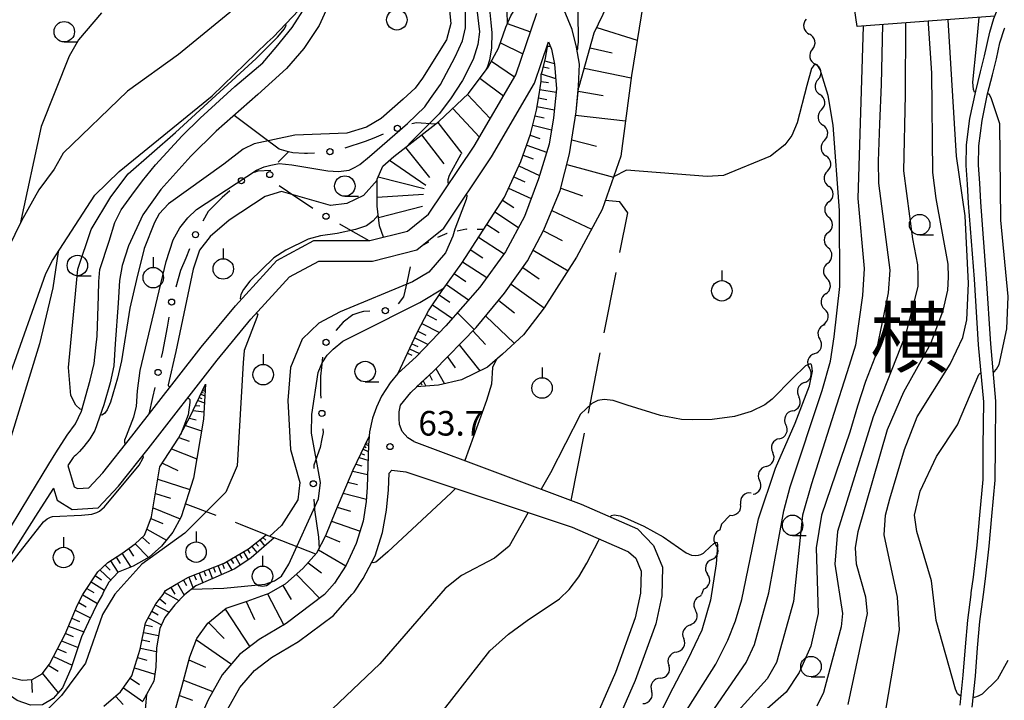
# Model space of a CAD drawing. Units: metres. Extents: x -48055 to -45747, y -145591 to -143873.
# Drawn here: x -47570 to -47450, y -144859 to -144776 of the extents above; entities that cross this region are included whole.
import ezdxf

# ---------------------------------------------------------------- set-up
doc = ezdxf.new("R2010")
doc.units = ezdxf.units.M
doc.header["$LTSCALE"] = 2.5
doc.layers.get('0').update_dxf_attribs({"linetype": 'CONTINUOUS'})
for name, color, linetype in [('2101000', 7, 'CONTINUOUS'), ('5102000', 7, 'CONTINUOUS'), ('6101110', 7, 'CONTINUOUS'), ('6101120', 7, 'CONTINUOUS'), ('6101990', 7, 'CONTINUOUS'), ('6130000', 7, 'CONTINUOUS'), ('6301000', 7, 'CONTINUOUS'), ('6302000', 7, 'CONTINUOUS'), ('6319000', 7, 'CONTINUOUS'), ('6331000', 7, 'CONTINUOUS'), ('7101000', 7, 'CONTINUOUS'), ('7102000', 7, 'CONTINUOUS'), ('7201110', 7, 'CONTINUOUS'), ('7201990', 7, 'CONTINUOUS'), ('7312000', 7, 'CONTINUOUS'), ('8114000', 7, 'CONTINUOUS')]:
    doc.layers.add(name, color=color, linetype=linetype)
doc.styles.add('Dm_Anotation', font='txt')

# ---------------------------------------------------------------- blocks, each defined once
blk = doc.blocks.new('633100')
at = {"color": 0, "linetype": 'ByBlock', "lineweight": -2}
blk.add_lwpolyline([(0, -0.5), (0.67, -0.5)], dxfattribs=at)
blk.add_circle((0, 0), 0.5, dxfattribs=at)
blk = doc.blocks.new('631900')
at = {"color": 0, "linetype": 'ByBlock', "lineweight": -2}
blk.add_lwpolyline([(0, 0.75), (0, 0.25)], dxfattribs=at)
blk.add_circle((0, -0.25), 0.5, dxfattribs=at)
blk = doc.blocks.new('731200')
at = {"color": 0, "linetype": 'ByBlock', "lineweight": -2}
blk.add_circle((0, 0), 0.15, dxfattribs=at)
blk = doc.blocks.new('DMDR_POINT_0.15')
at = {"color": 0, "linetype": 'Continuous', "lineweight": -2}
blk.add_circle((0, 0), 1, dxfattribs=at)
blk = doc.blocks.new('DMDR_5102_0.375')
at = {"color": 0, "linetype": 'Continuous', "lineweight": -2}
blk.add_lwpolyline([(-1, 0, 0.535433), (1, 0)], format="xyb", dxfattribs=at)

msp = doc.modelspace()

# ---------------------------------------------------------------- linework, layer by layer
at = {"layer": '2101000', "flags": 128}
for points in [[(-47528.94, -144710.57), (-47531.08, -144722.27), (-47531.89, -144727.4), (-47532.36, -144730.32), (-47532.42, -144733.39), (-47532.42, -144737.65), (-47532.86, -144746.49), (-47533.32, -144752.33), (-47533.49, -144756.12), (-47534.23, -144759.72), (-47535.64, -144763.08), (-47537.88, -144767.6), (-47540.07, -144770.49), (-47543.87, -144774.28), (-47550.59, -144779.77), (-47556.81, -144784.24), (-47564.67, -144791.81), (-47565.76, -144793.78), (-47567.65, -144796.3), (-47569.75, -144800.1), (-47572.2, -144805.07)], [(-47453.79, -144845.7), (-47453.76, -144845.49), (-47453.5, -144843.58), (-47453.05, -144839.65), (-47452.73, -144836), (-47452.32, -144831.67), (-47452.3, -144827.61), (-47452.24, -144822.17), (-47452.88, -144815.21), (-47453.38, -144807.22), (-47454.09, -144797.92), (-47454.22, -144795.6), (-47454.38, -144793.33), (-47454.33, -144790.82), (-47453.92, -144787.6), (-47453.22, -144784.24), (-47452.63, -144781.91), (-47452.14, -144779.96), (-47451.5, -144777.06), (-47450.99, -144775.37), (-47450.24, -144773.46), (-47449.26, -144771.68)], [(-47572.29, -144839.45), (-47568.73, -144833.62), (-47566.43, -144829.8), (-47565.56, -144828.38), (-47564.16, -144826.25), (-47563.16, -144824.86), (-47562.44, -144823.31), (-47561.36, -144819.51), (-47560.89, -144817.5), (-47560.68, -144815.6), (-47560.52, -144814.15), (-47560.35, -144809.25), (-47560.29, -144807.5), (-47560.18, -144806.03), (-47559.03, -144802.55), (-47558.36, -144800.27), (-47557.56, -144798.73), (-47556.26, -144796.93), (-47554.98, -144795.21), (-47553.4, -144793.23), (-47550.11, -144789.72), (-47547.94, -144787.57), (-47543.68, -144783.7), (-47540.27, -144780.79), (-47538.64, -144778.9), (-47536.7, -144776.47), (-47535.01, -144773.88)], [(-47532.03, -144773.21), (-47533.39, -144776.23), (-47535.28, -144779.04), (-47537.4, -144781.47), (-47540.89, -144784.65), (-47545.97, -144789.13), (-47549.05, -144792.18), (-47552.73, -144796.26), (-47554.95, -144799.37), (-47556.67, -144803.15), (-47557.44, -144805.53), (-47557.78, -144807.38), (-47557.94, -144810.13), (-47558.32, -144815.1), (-47558.48, -144817.77), (-47558.92, -144819.87), (-47559.7, -144822.54), (-47560.78, -144825.66), (-47561.42, -144826.69), (-47562.15, -144827.63), (-47562.66, -144828.25), (-47563.12, -144828.69), (-47563.31, -144828.84), (-47563.44, -144828.98), (-47563.86, -144829.58), (-47564.11, -144829.96)], [(-47535.9, -144774.36), (-47539.01, -144777.68), (-47539.74, -144778.3)], [(-47556.27, -144826.36), (-47547.81, -144815.52), (-47543.63, -144810.45), (-47538.57, -144804.93), (-47534.04, -144802.5), (-47527.19, -144802.49), (-47522.59, -144801.35), (-47520.05, -144799.27), (-47514.46, -144790.96), (-47509.39, -144782.26), (-47506.81, -144774.73)], [(-47521.84, -144827.02), (-47522.56, -144826.58), (-47523.27, -144825.79), (-47523.59, -144824.93), (-47523.64, -144824.21), (-47523.64, -144823.38), (-47523.46, -144822.56), (-47522.21, -144821.02), (-47519.4, -144818.37), (-47514.22, -144813.11), (-47510.75, -144808.93), (-47507.94, -144804.96), (-47505.95, -144801.18), (-47503.97, -144796.36), (-47502.83, -144791.92), (-47502.02, -144786.77), (-47501.71, -144783.65), (-47501.62, -144780.96), (-47501.99, -144778.88), (-47502.51, -144776.74), (-47503.47, -144774.37)], [(-47452.28, -144845.7), (-47452.01, -144843.77), (-47451.56, -144839.8), (-47451.24, -144836.14), (-47450.82, -144831.74), (-47450.8, -144827.63), (-47450.74, -144822.11), (-47451.38, -144815.1), (-47451.88, -144807.12), (-47452.59, -144797.82), (-47452.72, -144795.5), (-47452.88, -144793.29), (-47452.84, -144790.93), (-47452.44, -144787.85), (-47451.76, -144784.57), (-47451.18, -144782.28), (-47450.68, -144780.3), (-47450.25, -144778.34), (-47449.69, -144776.59), (-47449.67, -144776.53)], [(-47571.31, -144819.29), (-47566.77, -144806.5), (-47565.96, -144804.94), (-47564.64, -144802.86), (-47560.79, -144796.96), (-47557.84, -144794.07), (-47546.45, -144784.82), (-47539.74, -144778.3)], [(-47554.3, -144827.89), (-47545.86, -144817.09), (-47541.74, -144812.1), (-47537.01, -144806.93), (-47533.42, -144805), (-47526.88, -144804.99), (-47521.45, -144803.64), (-47518.18, -144800.97), (-47512.34, -144792.29), (-47507.11, -144783.3), (-47505.37, -144778.24)], [(-47505.37, -144778.24), (-47505.01, -144779.12), (-47504.67, -144780.95), (-47504.42, -144783.99), (-47504.77, -144787.52), (-47505.32, -144790.72), (-47506.6, -144794.96), (-47508.33, -144799.55), (-47510.65, -144803.88), (-47513.77, -144808.16), (-47517.91, -144812.91), (-47521.5, -144816.66), (-47523.8, -144818.73), (-47524.74, -144819.87), (-47525.78, -144821.5), (-47526.41, -144822.82), (-47526.87, -144824.15), (-47527.25, -144825.82), (-47527.39, -144827.47), (-47527.54, -144832.6), (-47527.65, -144834.33), (-47528.04, -144836.74), (-47528.89, -144839.48), (-47530.09, -144842.09), (-47531.52, -144844.32), (-47532.75, -144845.69), (-47532.76, -144845.69)], [(-47564.11, -144829.96), (-47563.3, -144832.53), (-47562.91, -144832.77), (-47561.53, -144832.68), (-47559.8, -144830.85), (-47556.27, -144826.36)], [(-47521.84, -144827.02), (-47501.4, -144834.67), (-47494.5, -144837.66)], [(-47565.86, -144832.7), (-47565.4, -144834.16), (-47563.55, -144835.32), (-47560.39, -144835.11), (-47557.9, -144832.48), (-47554.3, -144827.89)], [(-47524.86, -144830.89), (-47524.52, -144830.53), (-47522.8, -144830.7), (-47502.48, -144837.47), (-47496.42, -144840.1), (-47495.6, -144840.5)], [(-47529.39, -144845.69), (-47529.14, -144845.4), (-47528.02, -144843.72), (-47526.56, -144840.96), (-47525.66, -144838.12), (-47525.16, -144835.41), (-47524.92, -144832.92), (-47524.86, -144830.89)], [(-47565.86, -144832.7), (-47567.75, -144835.66), (-47571.23, -144841.15), (-47574.3, -144845.69)], [(-47494.5, -144837.66), (-47492.56, -144839.69), (-47491.45, -144842.36), (-47491.56, -144845.86), (-47492.3, -144849.28), (-47494.8, -144856.17), (-47497.98, -144863.45), (-47500.05, -144867.22)], [(-47495.6, -144840.5), (-47494.72, -144841.26), (-47494.06, -144842.84), (-47494.15, -144845.54), (-47494.8, -144848.55), (-47497.21, -144855.21), (-47500.31, -144862.29), (-47502.33, -144865.88)], [(-47532.76, -144845.69), (-47537.41, -144849.24), (-47540.71, -144851.19), (-47543.11, -144853.02), (-47545.25, -144855.51), (-47546.97, -144858.56), (-47548.91, -144862.93)], [(-47544.61, -144859.74), (-47543.08, -144857.03), (-47541.29, -144854.95), (-47539.23, -144853.38), (-47535.94, -144851.44), (-47531.66, -144848.25), (-47529.39, -144845.69)], [(-47455.12, -144859.21), (-47454.75, -144855.54), (-47454.47, -144852.08), (-47454.19, -144848.81), (-47453.79, -144845.7)], [(-47453.63, -144859.44), (-47453.25, -144855.67), (-47452.98, -144852.21), (-47452.7, -144848.97), (-47452.28, -144845.7)]]:
    msp.add_lwpolyline(points, dxfattribs=at)
at = {"layer": '5102000', "linetype": 'Continuous'}
for points in [[(-47473.17, -144779.14), (-47473.17, -144779.14)], [(-47472.43, -144782.81), (-47472.43, -144782.81)], [(-47472.06, -144786.54), (-47472.06, -144786.54)], [(-47471.7, -144790.28), (-47471.7, -144790.28)], [(-47471.33, -144794.01), (-47471.33, -144794.01)], [(-47471.14, -144797.75), (-47471.14, -144797.75)], [(-47471.21, -144801.5), (-47471.21, -144801.5)], [(-47471.29, -144805.25), (-47471.29, -144805.25)], [(-47471.53, -144808.99), (-47471.53, -144808.99)], [(-47471.81, -144812.73), (-47471.81, -144812.73)], [(-47472.89, -144816.3), (-47472.89, -144816.3)], [(-47474.15, -144819.83), (-47474.15, -144819.83)], [(-47475.6, -144823.28), (-47475.6, -144823.28)], [(-47477.2, -144826.67), (-47477.2, -144826.67)], [(-47478.81, -144830.06), (-47478.81, -144830.06)], [(-47480.63, -144833.3), (-47480.63, -144833.3)], [(-47483.22, -144836.02), (-47484.27, -144837.12)], [(-47484.27, -144837.12), (-47484.45, -144837.81)], [(-47485.45, -144841.42), (-47485.45, -144841.42)], [(-47486.47, -144845.03), (-47486.7, -144845.7)], [(-47486.77, -144845.87), (-47486.7, -144845.7)], [(-47488.09, -144849.38), (-47488.09, -144849.38)], [(-47489.77, -144852.72), (-47489.77, -144852.72)], [(-47491.74, -144855.91), (-47491.74, -144855.91)]]:
    msp.add_lwpolyline(points, dxfattribs=at)
at = {"layer": '6101110', "flags": 128}
for points in [[(-47521.51, -144820.36), (-47519.4, -144818.37), (-47514.22, -144813.11), (-47510.75, -144808.93), (-47507.94, -144804.96), (-47505.95, -144801.18), (-47503.97, -144796.36), (-47502.83, -144791.92), (-47502.02, -144786.77), (-47501.73, -144783.88), (-47501.66, -144783.67), (-47499.81, -144777.15), (-47497.07, -144771.43), (-47496.99, -144768.83), (-47497.24, -144765.17), (-47499.32, -144761.87), (-47500.67, -144751.66), (-47501.28, -144740.53)], [(-47523.75, -144818.69), (-47521.46, -144813.81), (-47520.06, -144811.08), (-47518.37, -144808.59), (-47515.99, -144805.23), (-47510.78, -144797.2), (-47508.78, -144792.86), (-47507.57, -144789.49), (-47506.87, -144786.57), (-47506.54, -144784.67), (-47506.27, -144783.02), (-47506.29, -144782.21), (-47506.14, -144781.75), (-47505.75, -144780.21), (-47505.52, -144778.86), (-47505.41, -144778.77), (-47505.28, -144778.75), (-47505.14, -144778.81)], [(-47575.74, -144854.86), (-47575.36, -144854.54), (-47574.85, -144854.54), (-47571.58, -144855.67), (-47569.68, -144856.15), (-47568.43, -144856.08), (-47567.23, -144855.38), (-47566.32, -144854.21), (-47564.42, -144850.53), (-47562.91, -144846.95), (-47562.26, -144845.69), (-47560.44, -144842.93), (-47559.22, -144841.79), (-47557.51, -144840.68), (-47555.86, -144839.49), (-47554.73, -144838.46), (-47554.4, -144837.64), (-47553.86, -144836.2), (-47552.84, -144830.1), (-47550.57, -144826.61), (-47549.14, -144823.98), (-47547.29, -144820)], [(-47569.79, -144875.15), (-47568.49, -144873.84), (-47565.54, -144872.05), (-47561.16, -144870.11), (-47556.58, -144867.71), (-47553.9, -144865.63), (-47552.5, -144863.4), (-47551.25, -144860.84), (-47550.17, -144856.96), (-47549.21, -144853.28), (-47548.32, -144851.07), (-47547.01, -144849.19), (-47544.77, -144847.37), (-47542.18, -144846.49), (-47539.95, -144845.69), (-47539.58, -144845.58), (-47537.49, -144844.4), (-47535.38, -144842.52), (-47533.67, -144840.6), (-47532.59, -144838.47), (-47531.38, -144835.46), (-47529.23, -144830.49), (-47527.3, -144826.42)], [(-47559.7, -144859.31), (-47557.66, -144857.57), (-47556.28, -144855.61), (-47555.26, -144852.34), (-47554.59, -144849.14), (-47553.36, -144846.81), (-47552.43, -144845.69), (-47552.15, -144845.2), (-47550.87, -144844.44), (-47549.35, -144843.58), (-47545, -144841.87), (-47542.02, -144840.13), (-47539.88, -144838.39), (-47538.89, -144838.78)]]:
    msp.add_lwpolyline(points, dxfattribs=at)
at = {"layer": '6101120', "flags": 128}
for points in [[(-47495.18, -144733.98), (-47497.29, -144753.11), (-47495.82, -144761.96), (-47494.68, -144764.22), (-47493.21, -144767.87), (-47493.81, -144773.56), (-47495.25, -144782.35), (-47496.54, -144792.18), (-47498.85, -144798.7), (-47501.95, -144804.52), (-47505.91, -144810.7), (-47508.46, -144813.99), (-47511.01, -144816.35), (-47512.85, -144817.94), (-47516, -144819.47), (-47518.82, -144820.15), (-47521.51, -144820.36)], [(-47450.89, -144775.12), (-47467.7, -144776.36), (-47469.58, -144763.69), (-47472.97, -144757.5), (-47477.46, -144750.42), (-47479.8, -144738.18)], [(-47505.14, -144778.81), (-47505.01, -144779.12), (-47504.67, -144780.95), (-47504.42, -144783.99), (-47504.77, -144787.52), (-47505.32, -144790.72), (-47506.6, -144794.96), (-47508.33, -144799.55), (-47510.65, -144803.88), (-47513.77, -144808.16), (-47517.91, -144812.91), (-47521.5, -144816.66), (-47523.75, -144818.69)], [(-47547.29, -144820), (-47547.51, -144824.29), (-47548.74, -144831.47), (-47550.26, -144836.21), (-47551.28, -144838.09), (-47552.66, -144839.78), (-47554.16, -144841.12), (-47556.1, -144842.23), (-47557.95, -144842.96), (-47559.1, -144844.2), (-47559.77, -144845.44), (-47559.87, -144845.69), (-47560.42, -144846.68), (-47561.57, -144849.04), (-47562.42, -144850.87), (-47563.73, -144854.78), (-47564.75, -144857.09), (-47565.87, -144858.4), (-47567.17, -144859.16), (-47568.67, -144859.21), (-47570.27, -144858.64), (-47575.74, -144854.86)], [(-47527.3, -144826.42), (-47527.39, -144827.47), (-47527.54, -144832.6), (-47527.65, -144834.33), (-47528.04, -144836.74), (-47528.89, -144839.48), (-47530.09, -144842.09), (-47531.52, -144844.32), (-47532.75, -144845.69), (-47532.76, -144845.69), (-47537.41, -144849.24), (-47540.71, -144851.19), (-47543.11, -144853.02), (-47545.25, -144855.51), (-47546.97, -144858.56), (-47548.91, -144862.93), (-47550.56, -144865.74), (-47553.08, -144869), (-47556.4, -144872.3), (-47557.59, -144873.34), (-47559.67, -144873.95), (-47561.99, -144874.22), (-47567.96, -144874.91), (-47569.79, -144875.15)], [(-47538.89, -144838.78), (-47541.72, -144841.2), (-47543.71, -144842.57), (-47546.4, -144843.75), (-47548.46, -144844.63), (-47549.81, -144845.69), (-47551.02, -144846.94), (-47552.25, -144848.51), (-47552.86, -144849.83), (-47553.25, -144852.19), (-47553.33, -144854.56), (-47553.57, -144856.28), (-47554.92, -144858.72)]]:
    msp.add_lwpolyline(points, dxfattribs=at)
at = {"layer": '6101990', "flags": 128}
for points in [[(-47499.49, -144776.5), (-47494.55, -144778.05)], [(-47500.32, -144778.95), (-47497.61, -144779.58)], [(-47506.02, -144781.28), (-47505.32, -144781.45)], [(-47505.85, -144780.57), (-47504.68, -144780.86)], [(-47501.02, -144781.44), (-47495.29, -144782.62)], [(-47506.27, -144782.16), (-47504.53, -144782.71)], [(-47506.28, -144783.07), (-47505.38, -144783.21)], [(-47506.61, -144785.08), (-47505.59, -144785.26)], [(-47506.44, -144784.06), (-47504.46, -144784.37)], [(-47501.77, -144784.26), (-47498.71, -144784.8)], [(-47506.8, -144786.14), (-47504.67, -144786.52)], [(-47507.04, -144787.26), (-47505.93, -144787.52)], [(-47502.09, -144787.17), (-47495.98, -144787.88)], [(-47507.31, -144788.41), (-47505.01, -144788.96)], [(-47507.61, -144789.61), (-47506.44, -144790.03)], [(-47508.05, -144790.83), (-47505.62, -144791.7)], [(-47502.56, -144790.21), (-47499.52, -144790.98)], [(-47508.5, -144792.08), (-47507.25, -144792.53)], [(-47509.01, -144793.37), (-47506.48, -144794.54)], [(-47503.17, -144793.22), (-47497.45, -144794.77)], [(-47509.63, -144794.7), (-47508.3, -144795.32)], [(-47510.26, -144796.08), (-47507.5, -144797.36)], [(-47503.9, -144796.09), (-47501.24, -144797.02)], [(-47511.01, -144797.55), (-47509.63, -144798.44)], [(-47511.95, -144799), (-47509.05, -144800.88)], [(-47504.98, -144798.84), (-47500.13, -144801.11)], [(-47512.93, -144800.51), (-47511.42, -144801.5)], [(-47506.01, -144801.31), (-47503.74, -144802.47)], [(-47513.95, -144802.08), (-47510.82, -144804.11)], [(-47514.94, -144803.6), (-47513.41, -144804.59)], [(-47507.27, -144803.68), (-47503, -144806.17)], [(-47515.9, -144805.08), (-47512.93, -144807.01)], [(-47516.89, -144806.5), (-47515.48, -144807.5)], [(-47508.53, -144805.79), (-47506.52, -144807.15)], [(-47517.84, -144807.84), (-47515.15, -144809.74)], [(-47509.96, -144807.81), (-47505.9, -144810.7)], [(-47518.73, -144809.13), (-47517.44, -144810.01)], [(-47519.56, -144810.35), (-47517.12, -144812.01)], [(-47511.46, -144809.79), (-47509.53, -144811.33)], [(-47520.29, -144811.53), (-47519.05, -144812.17)], [(-47520.85, -144812.61), (-47518.69, -144813.73)], [(-47513.06, -144811.7), (-47509.59, -144815.03)], [(-47521.33, -144813.55), (-47520.39, -144814.04)], [(-47514.63, -144813.52), (-47513.08, -144815.16)], [(-47522.07, -144815.09), (-47521.35, -144815.43)], [(-47521.73, -144814.38), (-47520.07, -144815.16)], [(-47516.31, -144815.23), (-47513.76, -144818.38)], [(-47522.59, -144816.22), (-47522.08, -144816.46)], [(-47522.35, -144815.7), (-47521.13, -144816.27)], [(-47517.74, -144816.68), (-47516.77, -144818.02)], [(-47519.16, -144818.12), (-47518.08, -144819.97)], [(-47520.98, -144819.86), (-47520.87, -144820.08)], [(-47520.71, -144819.6), (-47520.37, -144820.27)], [(-47519.93, -144818.87), (-47519.59, -144819.52)], [(-47547.86, -144821.23), (-47547.37, -144821.46)], [(-47547.75, -144820.98), (-47547.55, -144821.08)], [(-47547.63, -144820.74), (-47547.34, -144820.87)], [(-47547.56, -144820.59), (-47547.45, -144820.64)], [(-47548.23, -144822.02), (-47547.41, -144822.3)], [(-47548.05, -144821.63), (-47547.72, -144821.78)], [(-47548.79, -144823.23), (-47547.47, -144823.4)], [(-47548.51, -144822.62), (-47547.97, -144822.65)], [(-47549.24, -144824.16), (-47548.4, -144824.36)], [(-47549.73, -144825.08), (-47547.75, -144825.7)], [(-47550.53, -144826.53), (-47549.28, -144826.96)], [(-47527.65, -144827.16), (-47527.51, -144827.23)], [(-47551.43, -144827.93), (-47548.34, -144829.14)], [(-47528.27, -144828.46), (-47527.85, -144828.66)], [(-47528.03, -144827.95), (-47527.41, -144828.25)], [(-47527.88, -144827.64), (-47527.64, -144827.76)], [(-47527.74, -144827.34), (-47527.39, -144827.5)], [(-47552.55, -144829.65), (-47550.64, -144830.55)], [(-47528.51, -144828.96), (-47527.44, -144829.29)], [(-47529.29, -144830.64), (-47527.49, -144831.05)], [(-47528.9, -144829.8), (-47528.18, -144829.97)], [(-47553.09, -144831.6), (-47549.19, -144832.89)], [(-47529.88, -144831.98), (-47528.7, -144832.25)], [(-47553.38, -144833.35), (-47551.55, -144833.93)], [(-47530.46, -144833.32), (-47527.63, -144834.07)], [(-47553.68, -144835.1), (-47550.39, -144836.46)], [(-47531.19, -144835.01), (-47529.56, -144835.52)], [(-47553.95, -144836.43), (-47552.49, -144837.04)], [(-47531.89, -144836.72), (-47528.41, -144837.95)], [(-47554.43, -144837.71), (-47552.06, -144839.05)], [(-47555, -144838.7), (-47554.11, -144839.49)], [(-47540.65, -144839.02), (-47540.04, -144839.77)], [(-47540.28, -144838.72), (-47539.93, -144839.06)], [(-47532.61, -144838.51), (-47530.88, -144839.28)], [(-47556.67, -144840.08), (-47556.09, -144840.99)], [(-47555.86, -144839.49), (-47554.23, -144841.16)], [(-47542.63, -144840.49), (-47542.07, -144841.44)], [(-47542.15, -144840.21), (-47541.88, -144840.66)], [(-47541.62, -144839.81), (-47540.99, -144840.58)], [(-47541.13, -144839.41), (-47540.81, -144839.78)], [(-47533.48, -144840.23), (-47530.15, -144842.18)], [(-47558.9, -144841.58), (-47557.97, -144842.98)], [(-47558.19, -144841.12), (-47557.69, -144841.89)], [(-47557.49, -144840.66), (-47556.38, -144842.34)], [(-47544.69, -144841.69), (-47544.08, -144842.73)], [(-47544.17, -144841.39), (-47543.86, -144841.92)], [(-47543.63, -144841.08), (-47543.03, -144842.11)], [(-47543.12, -144840.78), (-47542.83, -144841.27)], [(-47560.17, -144842.67), (-47558.84, -144843.92)], [(-47559.55, -144842.1), (-47558.91, -144842.7)], [(-47547.47, -144842.85), (-47547.24, -144843.43)], [(-47546.89, -144842.62), (-47546.44, -144843.76)], [(-47546.32, -144842.39), (-47546.09, -144842.95)], [(-47545.75, -144842.17), (-47545.32, -144843.27)], [(-47545.2, -144841.95), (-47544.99, -144842.5)], [(-47534.74, -144841.81), (-47533.13, -144843.06)], [(-47560.74, -144843.37), (-47559.98, -144843.9)], [(-47549.98, -144843.94), (-47549.61, -144844.59)], [(-47549.32, -144843.57), (-47548.8, -144844.9)], [(-47548.66, -144843.31), (-47548.42, -144843.91)], [(-47548.06, -144843.08), (-47547.6, -144844.26)], [(-47536.17, -144843.23), (-47533.35, -144846.15)], [(-47561.76, -144844.94), (-47560.9, -144845.46)], [(-47561.24, -144844.14), (-47559.62, -144845.17)], [(-47551.52, -144844.82), (-47551.03, -144845.64)], [(-47550.7, -144844.34), (-47549.89, -144845.78)], [(-47537.83, -144844.59), (-47536.81, -144846.3)], [(-47562.28, -144845.74), (-47560.47, -144846.77)], [(-47552.85, -144846.2), (-47552.12, -144846.81)], [(-47552.28, -144845.44), (-47550.52, -144846.42)], [(-47539.7, -144845.62), (-47537.71, -144849.42)], [(-47563.19, -144847.62), (-47561.32, -144848.52)], [(-47562.76, -144846.67), (-47561.84, -144847.19)], [(-47553.44, -144846.95), (-47551.73, -144847.85)], [(-47544.89, -144847.46), (-47541.85, -144852.06)], [(-47542.3, -144846.53), (-47541.29, -144848.73)], [(-47563.6, -144848.58), (-47562.67, -144849)], [(-47554.28, -144848.55), (-47552.66, -144849.4)], [(-47553.85, -144847.74), (-47553.06, -144848.16)], [(-47564, -144849.54), (-47562.14, -144850.26)], [(-47554.64, -144849.39), (-47553.74, -144849.58)], [(-47546.9, -144849.1), (-47544.99, -144851.04)], [(-47564.39, -144850.46), (-47563.46, -144850.82)], [(-47555.03, -144851.24), (-47554.09, -144851.44)], [(-47554.83, -144850.31), (-47553, -144850.69)], [(-47548.38, -144851.22), (-47544.11, -144854.18)], [(-47565.34, -144852.31), (-47564.28, -144852.78)], [(-47564.85, -144851.35), (-47562.84, -144852.14)], [(-47555.23, -144852.23), (-47553.27, -144852.64)], [(-47565.83, -144853.26), (-47563.57, -144854.32)], [(-47555.58, -144853.36), (-47554.45, -144853.71)], [(-47549.31, -144853.65), (-47547.28, -144854.57)], [(-47566.43, -144854.35), (-47565.29, -144855.05)], [(-47555.97, -144854.62), (-47553.45, -144855.41)], [(-47568.51, -144856.09), (-47568.46, -144857.64)], [(-47567.2, -144855.33), (-47565.27, -144857.7)], [(-47556.48, -144855.89), (-47555.35, -144856.68)], [(-47557.31, -144857.07), (-47554.95, -144858.74)], [(-47549.96, -144856.16), (-47546.39, -144857.53)], [(-47558.26, -144858.08), (-47557.35, -144859.13)], [(-47550.46, -144858.01), (-47548.85, -144858.58)]]:
    msp.add_lwpolyline(points, dxfattribs=at)
at = {"layer": '6130000', "flags": 128}
msp.add_lwpolyline([(-47537.13, -144791.65), (-47538.28, -144791.34), (-47540.18, -144789.91), (-47543.79, -144787.21)], dxfattribs=at)
at = {"layer": '6130000', "linetype": 'Continuous'}
for points in [[(-47521.51, -144788.11), (-47522.07, -144788.23)], [(-47519.21, -144788.3), (-47521.51, -144788.11)], [(-47526.73, -144789.99), (-47527.76, -144790.42)], [(-47525.57, -144789.51), (-47526.73, -144789.99)], [(-47527.76, -144790.42), (-47530.27, -144791.21)], [(-47537.13, -144791.65), (-47538.41, -144792.92)], [(-47536.63, -144791.78), (-47537.13, -144791.65)], [(-47535.2, -144791.85), (-47536.63, -144791.78)], [(-47534.83, -144791.86), (-47535.2, -144791.85)], [(-47533.95, -144791.83), (-47534.83, -144791.86)], [(-47540.88, -144794.02), (-47541.34, -144794.19)], [(-47539.28, -144793.94), (-47540.88, -144794.02)], [(-47538.3, -144795.75), (-47537.27, -144796.45)], [(-47544.3, -144796.43), (-47545.24, -144797.25)], [(-47537.27, -144796.45), (-47534.16, -144798.55)], [(-47545.24, -144797.25), (-47546.95, -144798.95)], [(-47545.24, -144797.25), (-47545.24, -144797.25)], [(-47546.95, -144798.95), (-47547.61, -144800.12)], [(-47530.93, -144800.45), (-47529.85, -144801.07)], [(-47529.85, -144801.07), (-47527.35, -144802.49)], [(-47549.22, -144803.5), (-47549.7, -144804.65)], [(-47549.7, -144804.65), (-47550.33, -144806.15)], [(-47550.33, -144806.15), (-47550.92, -144808.19)], [(-47522.27, -144805.68), (-47522.66, -144807.43)], [(-47522.66, -144807.43), (-47523.1, -144809.36)], [(-47523.1, -144809.36), (-47523.74, -144810.2)], [(-47529.3, -144811.54), (-47530.45, -144812.45)], [(-47528.43, -144811.28), (-47529.3, -144811.54)], [(-47527.98, -144811.14), (-47528.43, -144811.28)], [(-47527.2, -144811.11), (-47527.98, -144811.14)], [(-47551.76, -144811.84), (-47551.98, -144813.07)], [(-47530.45, -144812.45), (-47531.36, -144813.48)], [(-47551.98, -144813.07), (-47552.53, -144816.09)], [(-47552.53, -144816.09), (-47552.68, -144816.75)], [(-47532.98, -144816.73), (-47533.12, -144817.98)], [(-47533.12, -144817.98), (-47533.24, -144819.04)], [(-47533.24, -144819.04), (-47533.25, -144821.2)], [(-47553.47, -144820.42), (-47553.74, -144821.64)], [(-47533.25, -144821.2), (-47533.21, -144821.72)], [(-47553.74, -144821.64), (-47554.18, -144823.68)], [(-47532.92, -144825.9), (-47533.06, -144826.69)], [(-47532.94, -144825.46), (-47532.92, -144825.9)], [(-47533.06, -144826.69), (-47533.26, -144827.75)], [(-47533.26, -144827.75), (-47534.03, -144829.91)], [(-47534.03, -144829.91), (-47534.04, -144830.29)], [(-47534.03, -144834.04), (-47533.98, -144835.29)], [(-47533.98, -144835.29), (-47533.97, -144835.37)], [(-47533.97, -144835.37), (-47533.48, -144838.7)], [(-47533.48, -144838.7), (-47533.4, -144840.08)]]:
    msp.add_lwpolyline(points, dxfattribs=at)
at = {"layer": '6301000', "linetype": 'Continuous'}
for points in [[(-47517.81, -144801.64), (-47518.93, -144802.12)], [(-47517.78, -144801.63), (-47517.81, -144801.64)], [(-47515.44, -144801.11), (-47516.56, -144801.36)], [(-47515.34, -144801.12), (-47515.44, -144801.11)], [(-47513.33, -144801.13), (-47514.09, -144801.12)], [(-47520.05, -144802.68), (-47520.71, -144803.04)]]:
    msp.add_lwpolyline(points, dxfattribs=at)
at = {"layer": '6302000', "linetype": 'Continuous'}
for points in [[(-47496.67, -144797.76), (-47498.45, -144797.59)], [(-47495.71, -144799.11), (-47496.67, -144797.76)], [(-47496.66, -144803.93), (-47495.71, -144799.11)], [(-47498.59, -144813.74), (-47497.14, -144806.39)], [(-47500.52, -144823.56), (-47499.07, -144816.2)], [(-47502.61, -144834.22), (-47501, -144826.01)], [(-47545.97, -144836.05), (-47549.75, -144834.63)], [(-47543, -144837.16), (-47543.63, -144836.92)], [(-47539.88, -144838.39), (-47543, -144837.16)]]:
    msp.add_lwpolyline(points, dxfattribs=at)
at = {"layer": '6302000', "flags": 128}
msp.add_lwpolyline([(-47533.82, -144840.78), (-47538.89, -144838.78)], dxfattribs=at)
at = {"layer": '7101000', "flags": 128}
for points, elevation in [([(-47510.52, -144774.21), (-47510.47, -144774.47), (-47510.44, -144776.06)], 70), ([(-47468.78, -144859.12), (-47466.42, -144848), (-47466.64, -144846), (-47467.76, -144842), (-47467.89, -144840), (-47467.58, -144838), (-47464, -144825.57), (-47462, -144820.97), (-47458.71, -144815.06), (-47457.17, -144811.04), (-47456.63, -144808.53), (-47456.54, -144806.97), (-47456.56, -144805.37), (-47458.05, -144797.35), (-47458.46, -144794.19), (-47458.57, -144782.07), (-47458.98, -144776), (-47458.99, -144775.72)], 70), ([(-47516.11, -144791.94), (-47517.53, -144794.53), (-47517.69, -144795.07), (-47517.7, -144795.37), (-47517.66, -144795.55), (-47517.58, -144795.6)], 70), ([(-47515.45, -144796.91), (-47515.38, -144796.95), (-47515.35, -144797.08), (-47515.43, -144797.47), (-47516.82, -144801.09), (-47517.08, -144801.95), (-47517.96, -144804), (-47520, -144806.34), (-47522, -144807.52), (-47530.83, -144811.17), (-47533.42, -144812.58), (-47535.48, -144814.52), (-47536.9, -144818), (-47537.21, -144822), (-47536.88, -144828), (-47535.77, -144832), (-47536, -144834.15), (-47538, -144837.26), (-47539.43, -144838.57)], 70), ([(-47489.01, -144860.63), (-47484.94, -144854.2), (-47483.49, -144851.26), (-47482.55, -144848.9), (-47481.78, -144846.28), (-47479.75, -144836.47), (-47477.68, -144830.26), (-47475.26, -144824.79), (-47473.52, -144820.22), (-47473.15, -144818.44), (-47473.21, -144817.81), (-47473.29, -144817.61), (-47473.45, -144817.54), (-47474.02, -144817.78), (-47475.6, -144819.33), (-47478.09, -144821.84), (-47478.97, -144822.53), (-47480.62, -144823.37), (-47482.66, -144823.97), (-47485.41, -144824.31), (-47487.79, -144824.38), (-47489.15, -144824.31), (-47491.71, -144823.85), (-47495.78, -144822.58), (-47497.48, -144822.02), (-47498.6, -144821.9), (-47499.35, -144822.02), (-47500.11, -144822.39), (-47501.47, -144823.66), (-47505.16, -144830.84), (-47506.29, -144832.84)], 60), ([(-47507.89, -144835.67), (-47510.21, -144839.79), (-47512, -144841.25), (-47516, -144843.37), (-47518, -144844.95), (-47526, -144854.17), (-47534.25, -144862), (-47539.01, -144866.99), (-47544, -144871.36), (-47548, -144875.67), (-47562.64, -144889.36), (-47567.67, -144894.93), (-47569.48, -144897.4), (-47569.77, -144897.6), (-47569.86, -144897.6)], 60)]:
    msp.add_lwpolyline(points, dxfattribs=dict(at, elevation=elevation))
at = {"layer": '7102000', "flags": 128}
for points, elevation in [([(-47501.94, -144779.14), (-47501.82, -144779.12), (-47501.8, -144778.86), (-47501.71, -144778.26), (-47501.77, -144774.48), (-47501.75, -144773.14), (-47502, -144771.88), (-47502.26, -144771.12), (-47502.66, -144770.39), (-47503.2, -144769.78), (-47503.93, -144769.23), (-47504.31, -144768.98), (-47504.34, -144768.86), (-47504.3, -144768.66), (-47504.02, -144767.95), (-47503.98, -144767.31), (-47504.17, -144765.97), (-47502.81, -144756), (-47501.74, -144752), (-47500.95, -144746.64)], 68), ([(-47516.79, -144752.36), (-47517.15, -144756), (-47516.94, -144758), (-47515.38, -144764), (-47513.82, -144777), (-47514.02, -144778.57), (-47514.6, -144780.38), (-47515.89, -144782.97), (-47517.34, -144785.2), (-47518.73, -144787.03), (-47522.3, -144790.57), (-47522.65, -144790.96)], 74), ([(-47518.34, -144766), (-47517.3, -144776), (-47517.83, -144778), (-47520.78, -144782.69), (-47521.68, -144783.9), (-47523.12, -144785.25), (-47525.84, -144787.58), (-47527.63, -144788.65), (-47530, -144789.38), (-47536.37, -144789.63), (-47541.32, -144790.68), (-47542.66, -144791.34), (-47545.06, -144793.17), (-47551.81, -144798.01), (-47552.93, -144799.24), (-47553.51, -144800.28), (-47554.75, -144803.45), (-47555.72, -144807.24), (-47556.5, -144810.75), (-47557.52, -144817.16), (-47558.04, -144819.29), (-47558.9, -144822.22), (-47559.29, -144823.15), (-47559.61, -144823.59), (-47559.92, -144823.82), (-47560.12, -144823.77)], 78), ([(-47513.34, -144768.64), (-47512.81, -144771.76), (-47512.73, -144772.97), (-47512.42, -144775.86), (-47512.3, -144777.12), (-47512.36, -144778.97), (-47512.58, -144780.48), (-47512.83, -144781.23), (-47513.04, -144781.69)], 72), ([(-47560, -144774.68), (-47562.77, -144778), (-47563.92, -144780), (-47567.36, -144788.57), (-47569.92, -144800.43)], 76), ([(-47557.01, -144827.29), (-47557.13, -144827.2), (-47557.14, -144826.82), (-47556.92, -144826.34), (-47556.05, -144823.99), (-47555.72, -144822.74), (-47555.6, -144820.84), (-47555.25, -144818.34), (-47552.09, -144805.06), (-47551.24, -144802.4), (-47550.43, -144800.93), (-47549.42, -144799.72), (-47548.38, -144798.71), (-47541.06, -144793.89), (-47540.12, -144793.49), (-47539.31, -144793.28), (-47538.3, -144793.1), (-47536.74, -144793.24), (-47532.35, -144793.98), (-47531.03, -144794.05), (-47529.73, -144793.88), (-47529.01, -144793.55), (-47528.44, -144793.22), (-47527.27, -144792.23), (-47522.62, -144788.19), (-47520.51, -144786.16), (-47519.81, -144785.16), (-47518.57, -144783.45), (-47516.77, -144780.06), (-47515.88, -144778.1), (-47515.51, -144776.54), (-47515.51, -144774.57)], 76), ([(-47464.18, -144859.82), (-47462.51, -144850), (-47462.77, -144846), (-47464.41, -144838.41), (-47464.25, -144836), (-47463.7, -144834), (-47461.91, -144828), (-47460.36, -144824), (-47456.35, -144817.57), (-47454.77, -144814.34), (-47454.31, -144812.16), (-47454.11, -144807.74), (-47454.52, -144799.49), (-47455.57, -144792.21), (-47456.58, -144775.54)], 72), ([(-47453.25, -144784.38), (-47453.35, -144784.36), (-47453.5, -144784.05), (-47453.57, -144783.15), (-47453.13, -144778.75), (-47452.79, -144775.26)], 74), ([(-47562.38, -144823.1), (-47562.58, -144823.05), (-47563.13, -144822.58), (-47563.72, -144821.39), (-47564, -144818), (-47562.87, -144806), (-47561.26, -144801.15), (-47558.85, -144797.16), (-47556.72, -144794.34), (-47550.96, -144789.3), (-47541.1, -144780.26), (-47538.47, -144777.67), (-47537.65, -144776.64), (-47537.44, -144776.21), (-47537.54, -144776.11)], 78), ([(-47466.98, -144776.31), (-47467.61, -144797.36), (-47466.83, -144805.9), (-47467.03, -144809.18), (-47467.88, -144815.27), (-47468.68, -144817.74), (-47470.83, -144824.48), (-47473.27, -144832.19), (-47474.35, -144836.01), (-47475.47, -144846.53), (-47477.55, -144854), (-47478.7, -144856), (-47485.02, -144862.98)], 64), ([(-47464.61, -144776.13), (-47464.76, -144783.46), (-47464.96, -144788.25), (-47465.13, -144792.81), (-47465.09, -144795.49), (-47463.7, -144806.1), (-47463.91, -144808.89), (-47464.43, -144811.47), (-47465.55, -144816.76), (-47466.67, -144819.69), (-47467.66, -144822.7), (-47468.58, -144825.89), (-47472.06, -144836), (-47472.7, -144840), (-47472.46, -144848), (-47473.37, -144852), (-47474.78, -144855.22), (-47476.38, -144857.62), (-47482, -144862.54)], 66), ([(-47461.8, -144775.92), (-47461.82, -144784.7), (-47462.02, -144793.96), (-47460.95, -144802.27), (-47460.34, -144805.44), (-47460.28, -144806.83), (-47460.29, -144808.1), (-47461.81, -144814), (-47465.72, -144824), (-47470.08, -144838), (-47470.42, -144842), (-47469.5, -144848), (-47469.65, -144849.65), (-47471.3, -144855.82), (-47471.8, -144857.63), (-47472.61, -144859.31)], 68), ([(-47487.27, -144862.73), (-47481.23, -144854), (-47480.22, -144851.78), (-47478.5, -144845.5), (-47476.63, -144835.48), (-47475.87, -144832.53), (-47471.96, -144820.8), (-47470.94, -144817.21), (-47470.49, -144814.23), (-47469.81, -144808.09), (-47469.85, -144798.82), (-47470.62, -144788.41), (-47471.23, -144784.79), (-47472.22, -144781.63), (-47472.59, -144781.03), (-47472.78, -144780.98), (-47473.03, -144781.16), (-47473.25, -144781.48), (-47473.85, -144783.56), (-47475.03, -144788.14), (-47475.69, -144789.65), (-47476.54, -144790.79), (-47478.29, -144792.21), (-47484, -144794.55), (-47486, -144794.69), (-47495.88, -144793.88), (-47497.44, -144794.71)], 62), ([(-47451.07, -144818.54), (-47450.96, -144818.53), (-47450.68, -144818.2), (-47450.36, -144817.63), (-47449.42, -144813.28), (-47449.27, -144809.3), (-47450.13, -144800), (-47450.29, -144788.24), (-47451.34, -144785.08), (-47451.56, -144784.64), (-47451.76, -144784.61)], 74), ([(-47526.31, -144795.1), (-47528, -144797.01), (-47530, -144797.95), (-47532, -144798.22), (-47538, -144796.49), (-47540, -144797.12), (-47544.39, -144800), (-47546.69, -144802), (-47548, -144803.66), (-47548.8, -144806), (-47550.89, -144816.02), (-47551.85, -144820.11), (-47551.83, -144820.22), (-47551.59, -144820.36)], 74), ([(-47526.18, -144799.39), (-47526.79, -144800.1), (-47527.61, -144800.69), (-47528.98, -144801.14), (-47531.2, -144801.63), (-47533.25, -144801.93), (-47534.74, -144802.33), (-47537.45, -144803.65), (-47538.95, -144804.6), (-47541.85, -144807.46), (-47542.65, -144808.46), (-47542.98, -144809.09), (-47543.06, -144809.58), (-47542.93, -144809.69)], 72), ([(-47565.27, -144803.85), (-47565.93, -144808.24), (-47567.54, -144815.11), (-47571.18, -144826.9), (-47572.59, -144834.21), (-47573.27, -144837.66), (-47574.38, -144841.8), (-47574.38, -144842.07), (-47574.17, -144842.21)], 76), ([(-47548.97, -144845.03), (-47545.06, -144844.92), (-47540, -144844.44), (-47538.87, -144844), (-47538, -144843.45), (-47537.12, -144842), (-47533.46, -144834), (-47533.24, -144832), (-47534.33, -144826), (-47534.3, -144823.7), (-47533.5, -144818.59), (-47533.02, -144817.41), (-47532.42, -144816.48), (-47531.7, -144815.73), (-47530.49, -144814.78), (-47528.48, -144813.77), (-47521.1, -144810.04), (-47518.12, -144808.24)], 68), ([(-47541.05, -144811.34), (-47540.88, -144811.48), (-47541, -144811.89), (-47542.54, -144815.9), (-47542.66, -144817.4), (-47543.41, -144830), (-47544.8, -144833.2), (-47549.81, -144838.19), (-47555.06, -144842), (-47558.34, -144845.66), (-47559.86, -144848.14), (-47561.95, -144854.05), (-47564.86, -144858), (-47566.85, -144860), (-47570, -144862), (-47574.96, -144863.78), (-47579.96, -144865.4), (-47583.07, -144867.11), (-47585.81, -144869.58), (-47587.03, -144871.75), (-47588.38, -144874.39)], 72), ([(-47516.51, -144811.31), (-47514.48, -144813.36)], 64), ([(-47511.8, -144817.03), (-47512.22, -144818), (-47512.37, -144820), (-47512.98, -144822), (-47515.61, -144829.35)], 62), ([(-47455, -144858.07), (-47455.12, -144858.06), (-47455.43, -144857.8), (-47455.68, -144857.26), (-47458.06, -144848.85), (-47458.61, -144844), (-47460.41, -144838), (-47460.71, -144836), (-47460, -144833.06), (-47458, -144828.86), (-47455.42, -144824.99), (-47452.82, -144818.84), (-47452.66, -144818.67), (-47452.56, -144818.66)], 74), ([(-47549.45, -144821.68), (-47549.3, -144821.77), (-47549.21, -144821.9), (-47549.19, -144822.27), (-47549.4, -144823.77), (-47550.35, -144826.22)], 74), ([(-47572.63, -144843.23), (-47572.51, -144843.32), (-47572.24, -144843.25), (-47571.95, -144843.04), (-47567.05, -144836.82), (-47566.63, -144836.47), (-47566.22, -144836.25), (-47565.95, -144836.17), (-47562.41, -144836), (-47561.18, -144835.9), (-47560.55, -144835.69), (-47560.24, -144835.51), (-47559.61, -144834.97), (-47555.39, -144829.9), (-47554.92, -144829.07), (-47554.86, -144828.87), (-47554.99, -144828.77)], 76), ([(-47516.81, -144832.7), (-47516.88, -144832.88), (-47517.27, -144833.29), (-47525.01, -144840.49), (-47526.22, -144841.53), (-47526.48, -144841.76), (-47526.81, -144841.81), (-47526.97, -144841.75)], 62), ([(-47497.81, -144836.23), (-47497.73, -144836.06), (-47497.35, -144835.98), (-47496.64, -144836.09), (-47496.12, -144836.3), (-47493.73, -144837.33), (-47491.39, -144838.66), (-47488.56, -144840.62), (-47487.93, -144840.88), (-47487.38, -144840.94), (-47487.09, -144840.89), (-47486.79, -144840.82), (-47486.45, -144840.66), (-47485.59, -144839.83), (-47485.24, -144839.5), (-47484.95, -144839.3), (-47484.8, -144839.34), (-47484.75, -144839.69), (-47484.92, -144841.96), (-47485.62, -144846.39), (-47486.68, -144850.03), (-47488.36, -144853.61), (-47490.22, -144857.1), (-47495.03, -144866.68)], 58), ([(-47571.67, -144922.96), (-47571.62, -144922.88), (-47569.62, -144919.16), (-47559.79, -144904.21), (-47549.79, -144892.21), (-47542, -144884.65), (-47536.64, -144877.48), (-47524.64, -144866.51), (-47518.2, -144859.8), (-47512.55, -144852.58), (-47510.26, -144850.54), (-47508.01, -144848.86), (-47504.06, -144846.22), (-47502.86, -144845.08), (-47501.69, -144843.54), (-47500.71, -144841.85), (-47499.29, -144839.13), (-47499.18, -144838.9)], 58), ([(-47449.3, -144853.75), (-47450.57, -144856.01), (-47452.44, -144857.84), (-47452.92, -144858.08), (-47453.36, -144858.24), (-47453.51, -144858.22)], 74), ([(-47572.16, -144868.05), (-47570, -144867.39), (-47567.6, -144867.38), (-47562.76, -144867.44), (-47561.26, -144867.21), (-47560.18, -144866.85), (-47558, -144866.05), (-47556, -144864.5), (-47555.24, -144862.69), (-47554.67, -144860.68), (-47554.46, -144857.89)], 68)]:
    msp.add_lwpolyline(points, dxfattribs=dict(at, elevation=elevation))
at = {"layer": '7201110', "flags": 128}
msp.add_lwpolyline([(-47525.54, -144802.08), (-47526.03, -144800.71), (-47526.3, -144798.28), (-47526.32, -144796.45), (-47526.31, -144795), (-47525.64, -144793.4), (-47524.29, -144792.24), (-47518.79, -144787.97), (-47515.17, -144784.56), (-47512.77, -144781.32), (-47511.49, -144779.01), (-47510.61, -144776.43), (-47509.97, -144775.06), (-47509.33, -144773.99), (-47508.26, -144773.11), (-47507.91, -144772.92)], dxfattribs=at)
at = {"layer": '7201990', "flags": 128}
for points in [[(-47510.42, -144776.01), (-47507.6, -144777.03)], [(-47511.27, -144778.35), (-47508.52, -144779.71)], [(-47512.36, -144780.59), (-47509.53, -144782.5)], [(-47513.76, -144782.66), (-47510.89, -144784.83)], [(-47515.27, -144784.65), (-47512.5, -144787.59)], [(-47517.09, -144786.37), (-47513.82, -144789.87)], [(-47518.92, -144788.07), (-47515.97, -144791.87)], [(-47520.89, -144789.6), (-47518.17, -144793.11)], [(-47522.87, -144791.13), (-47519.93, -144794.81)], [(-47524.82, -144792.69), (-47520.39, -144795.71)], [(-47526.19, -144794.71), (-47520.56, -144796.15)], [(-47526.31, -144797.18), (-47520.67, -144796.81)], [(-47526.15, -144799.67), (-47520.76, -144798.31)]]:
    msp.add_lwpolyline(points, dxfattribs=at)

# ---------------------------------------------------------------- block references
at = {"layer": '5102000', "linetype": 'Continuous', "xscale": 0.9375, "yscale": 0.9375, "zscale": 0.9375}
for p, rotation in [((-47473.72, -144776.38), 281.2900035080271), ((-47473.35, -144778.22), 101.2900035080271), ((-47472.98, -144780.06), 281.2900035080271), ((-47472.62, -144781.89), 101.2900035080271), ((-47472.33, -144783.74), 275.5419676651584), ((-47472.15, -144785.61), 95.54196766515842), ((-47471.97, -144787.48), 275.5419676651584), ((-47471.79, -144789.34), 95.54196766515842), ((-47471.61, -144791.21), 275.5419676651584), ((-47471.42, -144793.08), 95.54196766515842), ((-47471.24, -144794.94), 275.5419676651584), ((-47471.12, -144796.81), 88.90056676014136), ((-47471.16, -144798.69), 268.9005667601413), ((-47471.2, -144800.56), 88.90056676014136), ((-47471.23, -144802.43), 268.9005667601413), ((-47471.27, -144804.31), 88.90056676014136), ((-47471.31, -144806.18), 265.6983438575658), ((-47471.46, -144808.05), 85.6983438575658), ((-47471.6, -144809.92), 265.6983438575658), ((-47471.74, -144811.79), 85.6983438575658), ((-47471.95, -144813.65), 250.4567634535839), ((-47472.58, -144815.41), 70.45676345358389), ((-47473.21, -144817.18), 250.4567634535839), ((-47473.83, -144818.95), 70.45676345358389), ((-47474.46, -144820.71), 250.4567634535839), ((-47475.2, -144822.44), 64.67858229648972), ((-47476, -144824.13), 244.6785822964897), ((-47476.8, -144825.83), 64.67858229648972), ((-47477.6, -144827.52), 244.6785822964897), ((-47478.41, -144829.22), 64.67858229648972), ((-47479.21, -144830.91), 244.6785822964897), ((-47480.01, -144832.61), 64.67858229648972), ((-47481.28, -144833.98), 226.3524529686194), ((-47482.57, -144835.34), 46.35245296861939), ((-47484.68, -144838.71), 254.2557134600542), ((-47485.19, -144840.52), 74.2557134600542), ((-47485.7, -144842.32), 254.2557134600542), ((-47486.21, -144844.13), 74.2557134600542), ((-47487.1, -144846.74), 249.3313850418447), ((-47487.76, -144848.5), 69.33138504184467), ((-47488.43, -144850.25), 241.3679634828302), ((-47489.33, -144851.9), 61.36796348283024), ((-47490.22, -144853.54), 241.3679634828302), ((-47491.21, -144855.13), 55.60385164209946), ((-47492.27, -144856.68), 235.6038516420995), ((-47493.33, -144858.23), 55.60385164209946)]:
    msp.add_blockref('DMDR_5102_0.375', p, dxfattribs=dict(at, rotation=rotation))
at = {"layer": '6130000', "linetype": 'Continuous', "xscale": 0.375, "yscale": 0.375, "zscale": 0.375}
for p, rotation in [((-47523.84, -144788.8), 202.5229762985894), ((-47532.09, -144791.64), 189.338643406113), ((-47542.89, -144795.19), 221.3320939441093), ((-47539.43, -144794.43), 278.1840326070948), ((-47532.56, -144799.52), 330.2971415276311), ((-47548.5, -144801.77), 247.2680587212435), ((-47551.42, -144810), 259.696137438819), ((-47525.32, -144811.04), 182.2027988607483), ((-47532.55, -144814.91), 255.0594211071313), ((-47553.07, -144818.59), 257.7261921774689), ((-47533.07, -144823.59), 274.4814918727133), ((-47534.11, -144832.17), 272.3794215928025)]:
    msp.add_blockref('DMDR_POINT_0.15', p, dxfattribs=dict(at, rotation=rotation))
at = {"layer": '6319000', "xscale": 2.5, "yscale": 2.5, "zscale": 2.5}
for p in [(-47523.91, -144774.92), (-47545.11, -144805.33), (-47553.66, -144806.39), (-47484.22, -144808), (-47540.23, -144818.23), (-47506.18, -144819.86), (-47548.43, -144839.89), (-47564.62, -144840.55), (-47540.31, -144842.84)]:
    msp.add_blockref('631900', p, dxfattribs=at)
at = {"layer": '6331000', "xscale": 2.5, "yscale": 2.5, "zscale": 2.5}
for p in [(-47564.53, -144777), (-47530.27, -144795.84), (-47460.06, -144800.55), (-47562.92, -144805.53), (-47527.78, -144818.48), (-47475.58, -144837.25), (-47473.33, -144854.49)]:
    msp.add_blockref('633100', p, dxfattribs=at)
at = {"layer": '7312000', "xscale": 2.5, "yscale": 2.5, "zscale": 2.5}
msp.add_blockref('731200', (-47524.74, -144827.63, 63.66), dxfattribs=at)

# ---------------------------------------------------------------- texts
at = {"layer": '7312000', "style": 'Dm_Anotation'}
msp.add_text('63.7', height=3, dxfattribs=at).set_placement((-47521.29, -144826.29))
at = {"layer": '8114000', "style": 'Dm_Anotation'}
msp.add_text('横', height=7, dxfattribs=at).set_placement((-47466.09, -144817.85))

doc.saveas('drawing.dxf')
